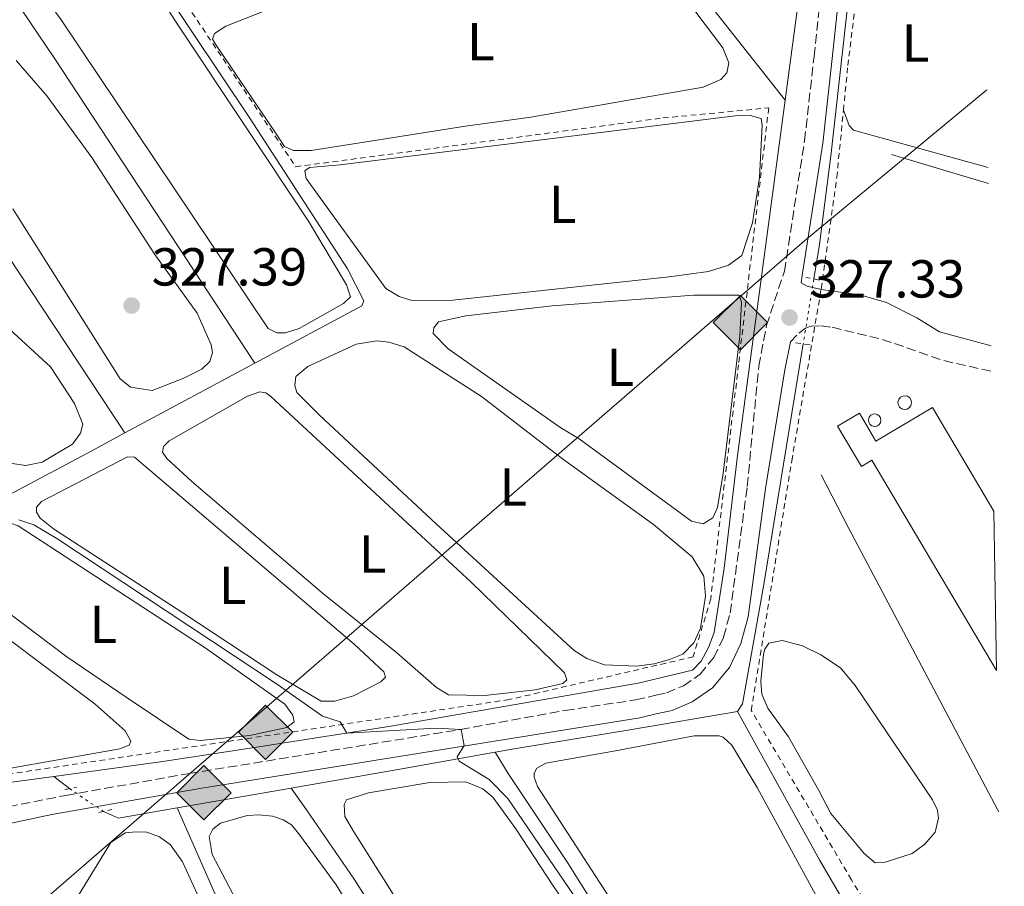
# Model space of a CAD drawing. Units: metres. Extents: x 611525 to 615007, y 4687682 to 4690051.
# Drawn here: x 614806 to 614990, y 4688034 to 4688197 of the extents above; entities that cross this region are included whole.
import ezdxf
from ezdxf.enums import TextEntityAlignment as Align

# ---------------------------------------------------------------- set-up
doc = ezdxf.new("R2010")
doc.units = ezdxf.units.M
doc.header["$MEASUREMENT"] = 0
for name, pattern in [('DGN Style 2', [1.7399219301090239, 1.043953158065414, -0.6959687720436097]), ('DGN Style 3', [2.435890702152634, 1.739921930109024, -0.6959687720436097]), ('DGN Style 5', [1.217945351076317, 0.5219765790327072, -0.6959687720436097])]:
    doc.linetypes.add(name, pattern=pattern)
for name, color, linetype, lineweight in [('Acequia de obra', 4, 'Continuous', 0), ('Acequia sin especificar', 4, 'Continuous', 0), ('Balsa-alberca', 142, 'Continuous', 0), ('Camino', 7, 'DGN Style 3', 0), ('Canal lineal de obra no visto', 4, 'DGN Style 5', 0), ('Cauce permanente', 151, 'Continuous', 13), ('Cota de punto acotado terreno', 7, 'Continuous', 0), ('Curva de nivel intermedia', 30, 'Continuous', 0), ('Depósito elevado (sin especificar)', 1, 'Continuous', 0), ('Edificio', 1, 'Continuous', 13), ('Etiqueta de uso rústico', 92, 'Continuous', 0), ('Gasoducto', 7, 'Continuous', 13), ('Línea de cambio de uso (parcela vista)', 92, 'Continuous', 0), ('Margen derecho', 7, 'Continuous', 0), ('Marquesina', 1, 'Continuous', 0), ('Pontón-alcantarilla (pasos de agua)', 1, 'DGN Style 2', 0), ('Punto acotado terreno (símbolo)', 7, 'Continuous', 0), ('Registro Gasoducto', 7, 'Continuous', 0), ('Tela metálica o alambrada', 7, 'DGN Style 2', 0)]:
    doc.layers.add(name, color=color, linetype=linetype, lineweight=lineweight)
doc.styles.add('Style-Arial', font='arial.ttf')

# ---------------------------------------------------------------- blocks, each defined once
blk = doc.blocks.new('5PATER')
at = {"layer": 'Cauce permanente', "linetype": 'Continuous', "lineweight": 0}
h = blk.add_hatch(color=51, dxfattribs=at)
edge = h.paths.add_edge_path()
edge.add_ellipse((0, 0), major_axis=(-0.1095731443231308, -0.1110710700762829), ratio=0.9994222409660317, start_angle=0, end_angle=360)
blk = doc.blocks.new('5GASO')
at = {"layer": 'Marquesina', "linetype": 'Continuous', "lineweight": 0}
for color, points in [(253, [(0, -0.5090000823999756), (-0.509, -8.239997558519242e-08), (0, 0.5089999176000244), (0.0235, 0.2499999176000244), (0.0234, 0.25), (-0.03160000000000001, 0.2425), (-0.0786, 0.2215), (-0.1176, 0.1855), (-0.1481, 0.135), (-0.1681, 0.07150000000000001), (-0.1746, -0.004), (-0.1681, -0.078), (-0.1481, -0.142), (-0.1166, -0.1935), (-0.0756, -0.23), (-0.0266, -0.252), (0.0294, -0.2595), (0.0295, -0.2595000823999757)]), (253, [(0, -0.5090000823999756), (0.0295, -0.2595000823999757), (0.0294, -0.2595), (0.0784, -0.254), (0.1274, -0.237), (0.1704, -0.212), (0.2024, -0.183), (0.2024, 0.014), (0.0234, 0.014), (0.0234, -0.07100000000000002), (0.1269, -0.07100000000000002), (0.1269, -0.133), (0.1039, -0.15), (0.0779, -0.1635), (0.0509, -0.172), (0.02490000000000001, -0.1745), (-0.0011, -0.172), (-0.0241, -0.1645), (-0.0446, -0.152), (-0.0621, -0.1345), (-0.0786, -0.109), (-0.0901, -0.0775), (-0.09710000000000002, -0.041), (-0.09910000000000002, 0.001), (-0.09710000000000002, 0.0395), (-0.0911, 0.07300000000000001), (-0.0806, 0.1015), (-0.0656, 0.1245), (-0.04760000000000001, 0.142), (-0.0266, 0.155), (-0.0036, 0.1625), (0.0224, 0.165), (0.0549, 0.1595), (0.0829, 0.143), (0.1044, 0.1165), (0.1174, 0.08), (0.1929, 0.099), (0.1849, 0.134), (0.1729, 0.1645), (0.1574, 0.19), (0.1379, 0.2115), (0.1144, 0.2285), (0.08790000000000002, 0.2405), (0.0574, 0.2475000000000001), (0.0234, 0.25), (0.0235, 0.2499999176000244), (0, 0.5089999176000244), (0.509, -8.239997558519242e-08)]), (7, [(0.0295, -0.2595000823999757), (-0.0265, -0.2520000823999757), (-0.0755, -0.2300000823999756), (-0.1165, -0.1935000823999756), (-0.148, -0.1420000823999756), (-0.168, -0.07800008239997559), (-0.1745, -0.004000082399975585), (-0.168, 0.07149991760002442), (-0.148, 0.1349999176000244), (-0.1175, 0.1854999176000244), (-0.0785, 0.2214999176000244), (-0.0315, 0.2424999176000244), (0.0235, 0.2499999176000244), (0.0575, 0.2474999176000244), (0.08800000000000001, 0.2404999176000244), (0.1145, 0.2284999176000244), (0.138, 0.2114999176000244), (0.1575, 0.1899999176000245), (0.173, 0.1644999176000244), (0.185, 0.1339999176000244), (0.193, 0.09899991760002441), (0.1175, 0.07999991760002441), (0.1045, 0.1164999176000244), (0.083, 0.1429999176000244), (0.055, 0.1594999176000245), (0.0225, 0.1649999176000244), (-0.0035, 0.1624999176000244), (-0.0265, 0.1549999176000244), (-0.0475, 0.1419999176000244), (-0.0655, 0.1244999176000244), (-0.0805, 0.1014999176000244), (-0.091, 0.07299991760002442), (-0.097, 0.03949991760002441), (-0.099, 0.0009999176000244148), (-0.097, -0.04100008239997559), (-0.09000000000000001, -0.07750008239997559), (-0.0785, -0.1090000823999756), (-0.062, -0.1345000823999756), (-0.0445, -0.1520000823999756), (-0.024, -0.1645000823999756), (-0.001, -0.1720000823999756), (0.025, -0.1745000823999756), (0.05100000000000001, -0.1720000823999756), (0.078, -0.1635000823999756), (0.104, -0.1500000823999756), (0.127, -0.1330000823999756), (0.127, -0.07100008239997559), (0.0235, -0.07100008239997559), (0.0235, 0.01399991760002442), (0.2025, 0.01399991760002442), (0.2025, -0.1830000823999756), (0.1705, -0.2120000823999756), (0.1275, -0.2370000823999756), (0.0785, -0.2540000823999757)])]:
    blk.add_hatch(color=color, dxfattribs=at).paths.add_polyline_path(points)
at = {"layer": 'Marquesina', "color": 7, "linetype": 'Continuous', "lineweight": 0, "flags": 128}
blk.add_lwpolyline([(0, -0.5090000823999756), (0.509, -8.239997558519242e-08), (0, 0.5089999176000244), (-0.509, -8.239997558519242e-08), (0, -0.5090000823999756)], close=True, dxfattribs=at)

msp = doc.modelspace()

# ---------------------------------------------------------------- linework, layer by layer
at = {"layer": 'Acequia de obra', "color": 4, "linetype": 'Continuous', "lineweight": 0, "extrusion": (-0.005408721333818593, 0.006856233049944141, 0.9999618681739311), "elevation": 29143.37359411184, "flags": 128}
msp.add_lwpolyline([(614941.9789877852, 4688091.876284953), (614906.5168020673, 4688136.827341493)], dxfattribs=at)
at = {"layer": 'Acequia de obra', "color": 4, "linetype": 'Continuous', "lineweight": 0, "extrusion": (0.02804218360323608, 0.01505180039776931, 0.9994934113057216), "elevation": 88134.12577981701, "flags": 128}
msp.add_lwpolyline([(3839919.246976136, -2757485.102399441), (3839919.246976136, -2757512.752386784)], dxfattribs=at)
at = {"layer": 'Acequia de obra', "color": 4, "linetype": 'Continuous', "lineweight": 0, "extrusion": (0.472618592210936, -0.8802706688775717, 0.04189529580258246), "elevation": -3836222.055845566, "flags": 128}
msp.add_lwpolyline([(2759301.86839594, 161190.9023329749), (2759319.798921722, 161189.7713399706), (2759327.767189997, 161189.7913575459)], dxfattribs=at)
at = {"layer": 'Acequia de obra', "color": 4, "linetype": 'Continuous', "lineweight": 0, "extrusion": (0.1739921862454191, -0.96067867887483, 0.2163866795365434), "elevation": -4396660.442365033, "flags": 128}
msp.add_lwpolyline([(1440531.501102404, 974803.3374259182), (1440513.756520964, 974803.5832500472), (1440492.687281848, 974804.310479762)], dxfattribs=at)
at = {"layer": 'Acequia de obra', "color": 4, "linetype": 'Continuous', "lineweight": 0, "extrusion": (-0.03482658713445526, 0.3234354547913168, 0.9456091240108147), "elevation": 1495185.171003013, "flags": 128}
msp.add_lwpolyline([(-1113173.563314825, -4345240.750071255), (-1113128.03718445, -4345239.520456212), (-1113123.249088657, -4345234.970880555)], dxfattribs=at)
at = {"layer": 'Acequia de obra', "color": 4, "linetype": 'Continuous', "lineweight": 0, "elevation": 331.9199999999983, "flags": 128}
msp.add_lwpolyline([(614815.0700000003, 4688052.470000001), (614812.1600000003, 4688054.730000001)], dxfattribs=at)
at = {"layer": 'Acequia de obra', "color": 4, "linetype": 'Continuous', "lineweight": 0, "extrusion": (0.01000189945820516, 0.001738034988130093, 0.9999484692930971), "elevation": 14627.95646980442, "flags": 128}
msp.add_lwpolyline([(614822.5615945801, 4688034.226831506), (614801.2104620938, 4688030.516825901)], dxfattribs=at)
at = {"layer": 'Acequia de obra', "color": 4, "linetype": 'Continuous', "lineweight": 0, "extrusion": (0.0695329085948991, 0.05356847801951174, 0.9961403479354737), "elevation": 294212.1114805159, "flags": 128}
msp.add_lwpolyline([(3338521.318996838, -3335197.035895911), (3338526.527108714, -3335187.124161921), (3338529.216411655, -3335185.643098221)], dxfattribs=at)
at = {"layer": 'Acequia de obra', "color": 4, "linetype": 'Continuous', "lineweight": 0}
for points in [[(614949.2100000001, 4688181.5, 326.2100000000065), (614952.0199999996, 4688202.66, 324.6199999999953), (614954.8300000001, 4688225.140000001, 323.5299999999988), (614956.8899999997, 4688242.52, 323.5299999999988), (614959.0300000003, 4688242.350000001, 323.3800000000047)], [(614849.8200000003, 4688132.210000001, 327.7299999999959), (614869.8899999997, 4688142.980000001, 325.9100000000035), (614870.2300000006, 4688143.880000001, 325.9100000000035), (614867.1699999999, 4688149.880000001, 325.9100000000035), (614848.79, 4688178.310000001, 325.9100000000035), (614827.2800000003, 4688210.51, 325.6399999999995), (614832.54, 4688213.109999999, 324.3600000000006), (614852.3399999999, 4688225.810000001, 323.6300000000047)], [(614954.5599999996, 4688148, 326.9900000000052), (614955.6200000001, 4688154.49, 326.8899999999995), (614957.8200000003, 4688171.550000001, 326.3099999999977), (614961.9400000004, 4688208.539999999, 325.3800000000047), (614964, 4688208.9, 325.3800000000047), (614966.3899999997, 4688208.41, 325.3000000000029), (614986.6500000004, 4688203.730000001, 325.1399999999995)], [(614812.1600000003, 4688054.730000001, 331.9199999999983), (614832.1399999997, 4688057.52, 331.7899999999936), (614848.9400000004, 4688060.039999999, 330.5800000000018), (614874.9000000004, 4688064.109999999, 329.75), (614921.6699999999, 4688072.26, 328.3000000000029), (614931.8499999996, 4688074.689999999, 328.2200000000012), (614933.4400000004, 4688076.350000001, 328.1399999999995), (614934.8399999999, 4688078.9, 328.1399999999995), (614935.8700000001, 4688081.74, 328.1399999999995), (614937.7800000003, 4688093.800000001, 327.8899999999995), (614940.29, 4688114.9, 327.3800000000047), (614949.2100000001, 4688181.5, 326.2100000000065)], [(614940.2599999999, 4688066.949999999, 328.6499999999942), (614941.1799999997, 4688068.34, 328.320000000007), (614945.2000000002, 4688090.75, 327.8999999999942), (614952.5700000003, 4688135.83, 327.1900000000023)], [(614894.8499999996, 4688059.279999999, 329.2899999999936), (614898.7999999998, 4688059.980000001, 329.2400000000052), (614920.4600000001, 4688063.539999999, 329.2400000000052), (614940.2599999999, 4688066.949999999, 328.6499999999942)]]:
    msp.add_polyline3d(points, dxfattribs=at)
at = {"layer": 'Acequia sin especificar', "color": 4, "linetype": 'Continuous', "lineweight": 0, "extrusion": (0.6181182912162319, 0.4230709505200829, 0.6625260363864648), "elevation": 2363679.59999943, "flags": 128}
msp.add_lwpolyline([(3521586.671398172, -2090243.334776068), (3521507.806850567, -2090242.613852214), (3521439.57543241, -2090240.67803816)], dxfattribs=at)
at = {"layer": 'Acequia sin especificar', "color": 4, "linetype": 'Continuous', "lineweight": 0, "extrusion": (-0.6266687853234454, -0.4008389429869852, 0.668292133192), "elevation": -2264253.043667582, "flags": 128}
msp.add_lwpolyline([(-3618183.179790898, 2034564.517431862), (-3618082.270931354, 2034564.369562312), (-3618034.400461963, 2034565.49874796)], dxfattribs=at)
at = {"layer": 'Acequia sin especificar', "color": 4, "linetype": 'Continuous', "lineweight": 0, "elevation": 324.929999999993, "flags": 128}
msp.add_lwpolyline([(614969.1399999997, 4688171.310000001), (614987.2800000003, 4688165.92)], dxfattribs=at)
at = {"layer": 'Acequia sin especificar', "color": 4, "linetype": 'Continuous', "lineweight": 0, "extrusion": (-0.3122332346329404, -0.1694453248103614, 0.9347719984523298), "elevation": -986082.7006048644, "flags": 128}
msp.add_lwpolyline([(-3827134.384153829, 2595619.729023808), (-3827123.066750556, 2595619.475679835), (-3827063.472869044, 2595618.775405237), (-3827062.962882465, 2595618.771946577)], dxfattribs=at)
at = {"layer": 'Acequia sin especificar', "color": 4, "linetype": 'Continuous', "lineweight": 0}
for points in [[(614940.2599999999, 4688066.949999999, 328.6499999999942), (614955.6500000004, 4688039.130000001, 327.7299999999959), (614986.2100000001, 4687986.59, 327.3999999999942), (614990.25, 4687984.9, 327.3300000000018)], [(614894.8499999996, 4688059.279999999, 329.2899999999936), (614897.2999999998, 4688055.33, 328.570000000007), (614908.4299999997, 4688038.630000001, 328.570000000007), (614919.9900000002, 4688020.199999999, 328.570000000007), (614966.4199999999, 4687950.310000001, 328.3999999999942), (614969.9600000001, 4687944.480000001, 328.3999999999942), (614972.75, 4687941.34, 328.2299999999959), (614975.3300000001, 4687939.449999999, 328.070000000007), (614982.6600000003, 4687937.83, 328.1600000000035)], [(614856.6200000001, 4688052.57, 330.2400000000052), (614859.5, 4688048.52, 329.8600000000006), (614868.4400000004, 4688035.529999999, 329.6000000000058), (614881.3899999997, 4688015.119999999, 329.4600000000065), (614895.9800000006, 4687992.5, 330), (614923.1100000005, 4687949.49, 329.2400000000052), (614961.3700000001, 4687888.850000001, 328.9900000000052), (614964.0899999999, 4687885.039999999, 328.9900000000052), (614968.8399999999, 4687880.680000001, 328.75)], [(614835.2699999996, 4688048.859999999, 330.4600000000065), (614845.3799999999, 4688025.880000001, 330.7599999999948), (614861.9000000004, 4687989.26, 330.8099999999977), (614891.7199999997, 4687924.480000001, 330.7100000000065), (614920.8300000001, 4687853.609999999, 330.6900000000023)]]:
    msp.add_polyline3d(points, dxfattribs=at)
at = {"layer": 'Balsa-alberca', "color": 142, "linetype": 'Continuous', "lineweight": 0, "elevation": 327.8999999999941, "flags": 128}
msp.add_lwpolyline([(614955.4800000006, 4688052.109999999), (614949.8399999999, 4688062.189999999), (614945.9199999999, 4688067.58), (614944.8099999996, 4688070.17), (614944.6399999997, 4688072.609999999), (614945.1200000001, 4688077.699999999), (614945.3799999999, 4688078.609999999), (614946.1399999997, 4688079.720000001), (614948.6299999999, 4688080.25), (614952.4600000001, 4688079.230000001), (614955.8600000005, 4688077.550000001), (614959.5700000003, 4688075.130000001), (614962.3099999996, 4688071.82), (614976.8099999996, 4688050.350000001), (614977.7199999997, 4688048.42), (614977.9299999997, 4688046.960000001), (614977.2800000003, 4688044.32), (614975.3899999997, 4688042.039999999), (614972.9699999997, 4688040.33), (614967.7199999997, 4688038.609999999), (614966.0700000003, 4688038.560000001), (614964.0199999996, 4688040.289999999), (614957.7300000006, 4688047.779999999), (614955.4800000006, 4688052.109999999)], close=True, dxfattribs=at)
msp.add_lwpolyline([(614955.4800000006, 4688052.109999999), (614949.8399999999, 4688062.189999999), (614945.9199999999, 4688067.58), (614944.8099999996, 4688070.17), (614944.6399999997, 4688072.609999999), (614945.1200000001, 4688077.699999999), (614945.3799999999, 4688078.609999999), (614946.1399999997, 4688079.720000001), (614948.6299999999, 4688080.25), (614952.4600000001, 4688079.230000001), (614955.8600000005, 4688077.550000001), (614959.5700000003, 4688075.130000001), (614962.3099999996, 4688071.82), (614976.8099999996, 4688050.350000001), (614977.7199999997, 4688048.42), (614977.9299999997, 4688046.960000001), (614977.2800000003, 4688044.32), (614975.3899999997, 4688042.039999999), (614972.9699999997, 4688040.33), (614967.7199999997, 4688038.609999999), (614966.0700000003, 4688038.560000001), (614964.0199999996, 4688040.289999999), (614957.7300000006, 4688047.779999999), (614955.4800000006, 4688052.109999999)], dxfattribs=at)
at = {"layer": 'Camino', "color": 7, "linetype": 'DGN Style 3', "lineweight": 0}
for points in [[(614794.0899999996, 4688047.170000004, 333.3300000000019), (614814.4099999998, 4688051.210000002, 332.7700000000042), (614837.5599999973, 4688055.309999999, 331.3800000000047), (614888.3299999972, 4688063.539999999, 329.9999999999999), (614907.9899999978, 4688067.140000002, 329.5599999999977), (614921.1700000009, 4688069.100000002, 329.1600000000034), (614924.9799999996, 4688069.960000001, 329.1600000000034), (614926.9800000001, 4688070.420000004, 329.1600000000034), (614930.1200000006, 4688071.750000001, 329.0700000000069), (614933.2399999986, 4688073.91, 329.0700000000069), (614935.8400000003, 4688077.050000001, 328.8999999999944), (614937.6499999987, 4688080.870000001, 328.7400000000052), (614938.879999998, 4688085.390000001, 328.5700000000071), (614942.0900000001, 4688109.13, 328.070000000007), (614944.239999998, 4688131.649999999, 327.3999999999942), (614945.6999999997, 4688139.250000001, 327.3099999999978), (614949.0399999992, 4688149.460000002, 327.3099999999978), (614952.8299999977, 4688173.899999999, 326.4600000000065), (614954.6000000002, 4688189.710000001, 326.0599999999976), (614960.7399999981, 4688246.989999999, 323.2400000000052), (614963.0899999995, 4688263.670000004, 322.4499999999971), (614965.2300000008, 4688277.350000001, 321.1999999999972), (614968.399999998, 4688297.06, 320.0800000000019), (614973.7800000004, 4688332.940000001, 318.9400000000024)], [(614950.1799999991, 4688136.220000001, 327.3300000000019), (614951.7500000005, 4688137.860000002, 327.3300000000019), (614952.9999999999, 4688138.780000002, 327.3300000000019), (614954.0399999992, 4688139.160000003, 327.3300000000019), (614955.9600000015, 4688139.239999998, 327.3300000000019), (614957.9699999987, 4688138.940000003, 327.3300000000019), (614967.3899999999, 4688136.680000001, 327.0800000000019), (614978.899999999, 4688132.690000001, 327.0000000000001), (614987.8500000008, 4688130.690000003, 326.7400000000052)]]:
    msp.add_polyline3d(points, dxfattribs=at)
at = {"layer": 'Canal lineal de obra no visto', "color": 4, "linetype": 'DGN Style 5', "lineweight": 0, "extrusion": (0.00261688881713309, 0.01600378739456954, 0.9998685066957296), "elevation": 76964.33858038984, "flags": 128}
msp.add_lwpolyline([(149649.1639055898, -4725312.953236059), (149649.1639055898, -4725300.619988312)], dxfattribs=at)
at = {"layer": 'Canal lineal de obra no visto', "color": 4, "linetype": 'DGN Style 5', "lineweight": 0, "extrusion": (0.04960493119873237, -0.0332252121464431, 0.9982161269377454), "elevation": -124932.3507252596, "flags": 128}
msp.add_lwpolyline([(4237203.746231008, 2094356.694216931), (4237203.746231008, 2094348.989536535)], dxfattribs=at)
at = {"layer": 'Curva de nivel intermedia', "color": 30, "linetype": 'Continuous', "lineweight": 0, "elevation": 330.0000000000001, "flags": 128}
for points in [[(614805.5899999996, 4688102.829999999), (614808.3900000004, 4688101.899999999), (614812.72, 4688099.36), (614854.1, 4688071.999999999), (614862.4800000017, 4688066.069999999), (614865.8099999999, 4688064.960000001)], [(614865.8099999999, 4688064.960000001), (614867.0300000003, 4688062.88), (614883.7500000017, 4688063.81), (614888.5000000015, 4688063.579999999), (614889.0600000003, 4688060.529999998), (614887.7500000005, 4688058.420000001), (614888.0800000012, 4688057.609999999), (614893.7400000007, 4688054.199999998), (614897.2300000021, 4688050.62), (614923.1500000014, 4688012.559999999)]]:
    msp.add_lwpolyline(points, dxfattribs=at)
at = {"layer": 'Depósito elevado (sin especificar)', "color": 1, "linetype": 'Continuous', "lineweight": 0, "flags": 128}
for points, elevation in [([(614972.0300000003, 4688123.619999999), (614971.5300000003, 4688123.550000001), (614971.0300000003, 4688123.680000001), (614970.6299999999, 4688124), (614970.3899999997, 4688124.439999999), (614970.3300000001, 4688124.939999999), (614970.4800000006, 4688125.430000001), (614970.7999999998, 4688125.82), (614971.25, 4688126.060000001), (614971.5999999996, 4688126.109999999), (614972.0999999996, 4688126.01), (614972.5199999996, 4688125.720000001), (614972.79, 4688125.289999999), (614972.8799999999, 4688124.789999999), (614972.7599999999, 4688124.300000001), (614972.4600000001, 4688123.880000001), (614972.0300000003, 4688123.619999999)], 334.2700000000042), ([(614966.3499999996, 4688120.430000001), (614965.8899999997, 4688120.369999999), (614965.4400000004, 4688120.49), (614965.0700000003, 4688120.77), (614964.8399999999, 4688121.180000001), (614964.79, 4688121.65), (614964.9199999999, 4688122.09), (614965.2199999997, 4688122.449999999), (614965.6299999999, 4688122.67), (614965.9600000001, 4688122.720000001), (614966.4199999999, 4688122.619999999), (614966.7999999998, 4688122.359999999), (614967.0599999996, 4688121.970000001), (614967.1299999999, 4688121.5), (614967.0300000003, 4688121.050000001), (614966.75, 4688120.67), (614966.3499999996, 4688120.430000001)], 333.6000000000059)]:
    msp.add_lwpolyline(points, close=True, dxfattribs=dict(at, elevation=elevation))
for points, elevation in [([(614971.5300000003, 4688123.550000001), (614971.0300000003, 4688123.680000001), (614970.6299999999, 4688124), (614970.3899999997, 4688124.439999999), (614970.3300000001, 4688124.939999999), (614970.4800000006, 4688125.430000001), (614970.7999999998, 4688125.82), (614971.25, 4688126.060000001), (614971.5999999996, 4688126.109999999), (614972.0999999996, 4688126.01), (614972.5199999996, 4688125.720000001), (614972.79, 4688125.289999999), (614972.8799999999, 4688124.789999999), (614972.7599999999, 4688124.300000001), (614972.4600000001, 4688123.880000001), (614972.0300000003, 4688123.619999999), (614971.5300000003, 4688123.550000001)], 334.2700000000042), ([(614965.8899999997, 4688120.369999999), (614965.4400000004, 4688120.49), (614965.0700000003, 4688120.77), (614964.8399999999, 4688121.180000001), (614964.79, 4688121.65), (614964.9199999999, 4688122.09), (614965.2199999997, 4688122.449999999), (614965.6299999999, 4688122.67), (614965.9600000001, 4688122.720000001), (614966.4199999999, 4688122.619999999), (614966.7999999998, 4688122.359999999), (614967.0599999996, 4688121.970000001), (614967.1299999999, 4688121.5), (614967.0300000003, 4688121.050000001), (614966.75, 4688120.67), (614966.3499999996, 4688120.430000001), (614965.8899999997, 4688120.369999999)], 333.6000000000059)]:
    msp.add_lwpolyline(points, dxfattribs=dict(at, elevation=elevation))
at = {"layer": 'Edificio', "color": 1, "linetype": 'Continuous', "lineweight": 13}
msp.add_polyline3d([(614988.2800000003, 4688104.470000001, 329.8300000000018), (614988.7699999996, 4688074.630000001, 330.7400000000052), (614965.4299999997, 4688114.039999999, 330.25), (614963.4699999997, 4688112.880000001, 329.2400000000052), (614959, 4688120.41, 329.2400000000052), (614963.1100000005, 4688122.84, 329.2400000000052), (614966.2000000002, 4688117.619999999, 330.0800000000018), (614976.7800000003, 4688123.880000001, 330.0800000000018)], close=True, dxfattribs=at)
at = {"layer": 'Edificio', "color": 51, "linetype": 'Continuous', "lineweight": 13}
msp.add_polyline3d([(614988.7699999996, 4688074.630000001, 330.7400000000052), (614965.4299999997, 4688114.039999999, 330.25), (614963.4699999997, 4688112.880000001, 329.2400000000052), (614959, 4688120.41, 329.2400000000052), (614963.1100000005, 4688122.84, 329.2400000000052), (614966.2000000002, 4688117.619999999, 330.0800000000018), (614976.7800000003, 4688123.880000001, 330.0800000000018), (614988.2800000003, 4688104.470000001, 329.8300000000018)], dxfattribs=at)
at = {"layer": 'Gasoducto', "color": 7, "linetype": 'Continuous', "lineweight": 13}
msp.add_polyline3d([(614082.7300000003, 4687723.25, 339.6300000000047), (614102.605289031, 4687732.142426536, 340.1684999999998), (614231.9946606024, 4687790.032678064, 343.6744000000036), (614310.4400000017, 4687825.13, 345.8000000000029), (614442.0899999995, 4687872.31, 344.1300000000047), (614560.4800000002, 4687912.080000003, 339.8899999999995), (614743.2300000008, 4687973.470000001, 335.0500000000029), (614952.7899999982, 4688155.170000002, 327.0899999999965), (614986.9899999985, 4688183.469999999, 325.2799999999988)], dxfattribs=at)
at = {"layer": 'Línea de cambio de uso (parcela vista)', "color": 92, "linetype": 'Continuous', "lineweight": 0, "flags": 128}
for points, elevation in [([(614860.3700000001, 4688172.07), (614857.0599999996, 4688172.08), (614855.3799999999, 4688172.83), (614853.7000000002, 4688175.390000001), (614842.4299999997, 4688191.99), (614841.8700000001, 4688192.970000001), (614842.2800000003, 4688194.039999999), (614844.4199999999, 4688195.4), (614909, 4688220.9), (614911.4699999997, 4688221.710000001), (614913.3099999996, 4688221.74), (614914.4800000006, 4688220.77), (614927.3799999999, 4688204.77), (614937.5099999999, 4688191.32), (614938.6200000001, 4688188.52), (614938.2699999996, 4688186.640000001), (614937.1399999997, 4688185.359999999), (614933.8200000003, 4688183.960000001), (614901.5199999996, 4688178.34), (614889.2800000003, 4688176.66), (614860.3700000001, 4688172.07)], 325.6399999999994), ([(614805.1200000001, 4688188.92), (614810.8600000005, 4688182.350000001), (614819.2599999999, 4688170.779999999), (614831.0999999996, 4688152.609999999), (614839.04, 4688141.600000001), (614841.6299999999, 4688135.65), (614841.8799999999, 4688134.210000001), (614841.3899999997, 4688132.529999999), (614839.8799999999, 4688131.100000001), (614836.5099999999, 4688129.41), (614830.5800000001, 4688127.109999999)], 327.179999999993), ([(614830.5800000001, 4688127.109999999), (614826.5099999999, 4688127.710000001), (614824.5800000001, 4688129.27), (614804.5099999999, 4688161.119999999)], 327.179999999993)]:
    msp.add_lwpolyline(points, dxfattribs=dict(at, elevation=elevation))
at = {"layer": 'Línea de cambio de uso (parcela vista)', "color": 92, "linetype": 'Continuous', "lineweight": 0, "extrusion": (0.007857283713391854, 0.004012676974822054, 0.9999610800006884), "elevation": 23969.68311995737, "flags": 128}
msp.add_lwpolyline([(614965.6884443447, 4688110.45053804), (614940.477886813, 4688117.450594396), (614939.6679118178, 4688118.32061293), (614938.5679457745, 4688121.190624506)], dxfattribs=at)
at = {"layer": 'Línea de cambio de uso (parcela vista)', "color": 92, "linetype": 'Continuous', "lineweight": 0}
for points in [[(614855.54, 4688137.890000001, 325.8699999999953), (614853.9500000002, 4688137.930000001, 325.8699999999953), (614852.3300000001, 4688138.74, 325.8699999999953), (614813.5599999996, 4688196.59, 325.8699999999953), (614795.1699999999, 4688221.869999999, 326.4100000000035), (614777.8300000001, 4688247.859999999, 326.4100000000035), (614776.2300000006, 4688250.949999999, 326.4100000000035), (614776.1200000001, 4688252.850000001, 326.1399999999995), (614777.3899999997, 4688254.42, 326.1399999999995), (614788.2000000002, 4688259.9, 325.8699999999953), (614790.8399999999, 4688260.460000001, 325.8699999999953), (614794, 4688258.890000001, 325.8699999999953), (614819.8099999996, 4688220.26, 325.8699999999953), (614825.5999999996, 4688210.9, 325.6000000000058), (614835.6399999997, 4688195.289999999, 325.8699999999953), (614859.8700000001, 4688158.859999999, 325.8699999999953), (614867.0099999999, 4688146.869999999, 325.8699999999953), (614867.7400000002, 4688144.630000001, 325.8699999999953), (614866.4600000001, 4688143.380000001, 325.8699999999953), (614858.1500000004, 4688138.730000001, 325.8699999999953), (614855.54, 4688137.890000001, 325.8699999999953)], [(614879.2100000001, 4688143.970000001, 325.9100000000035), (614876.8600000005, 4688144.720000001, 325.9100000000035), (614874.3700000001, 4688146.230000001, 325.9100000000035), (614859.4699999997, 4688166.810000001, 325.9100000000035), (614859.2199999997, 4688168.25, 325.9100000000035), (614860.0700000003, 4688168.869999999, 325.9100000000035), (614865.79, 4688169.4, 325.9100000000035), (614891.9500000002, 4688172.65, 325.9100000000035), (614940.7999999998, 4688178.730000001, 325.9100000000035), (614942.6500000004, 4688178.619999999, 325.9100000000035), (614944.7100000001, 4688178.08, 325.9100000000035), (614944.8600000005, 4688176.83, 325.9100000000035), (614944.4000000004, 4688167.029999999, 325.9100000000035), (614943.04, 4688158.51, 326.1699999999983), (614941.0700000003, 4688152.380000001, 326.179999999993), (614938.5899999999, 4688150.560000001, 326.4499999999971), (614934.8300000001, 4688149.41, 326.4499999999971), (614927.4699999997, 4688148.380000001, 326.4499999999971), (614886.9000000004, 4688144, 325.9100000000035), (614879.2100000001, 4688143.970000001, 325.9100000000035)], [(614933.8099999996, 4688102.100000001, 326.9799999999959), (614931.6500000004, 4688102.58, 326.9799999999959), (614910.5999999996, 4688118.039999999, 327.25), (614907.1699999999, 4688120.119999999, 326.9799999999959), (614886.0199999996, 4688134.880000001, 326.7200000000012), (614883.2400000002, 4688137.800000001, 326.7200000000012), (614883.3399999999, 4688138.869999999, 326.7200000000012), (614884.2199999997, 4688139.980000001, 326.7200000000012), (614889.3600000005, 4688141.09, 326.7200000000012), (614905.5199999996, 4688142.960000001, 326.7200000000012), (614932.0700000003, 4688144.99, 326.7200000000012), (614940.5700000003, 4688144.99, 326.7200000000012), (614940.9900000002, 4688143.640000001, 326.7200000000012), (614940.6799999997, 4688137.25, 326.7200000000012), (614937.5899999999, 4688111.57, 326.9799999999959), (614936.5300000003, 4688105.16, 326.9799999999959), (614935.6399999997, 4688103.25, 326.9799999999959), (614933.8099999996, 4688102.100000001, 326.9799999999959)], [(614803.0899999999, 4688139.26, 328.4100000000035), (614811.5599999996, 4688131.52, 328.4100000000035), (614816.0300000003, 4688124.640000001, 328.4100000000035), (614817.6200000001, 4688120.779999999, 328.4100000000035), (614817.1500000004, 4688119.07, 328.4100000000035), (614815.6799999997, 4688117.029999999, 328.4100000000035), (614809.9699999997, 4688113.640000001, 328.4100000000035), (614806.9000000004, 4688113.02, 328.4100000000035)], [(614921.3200000003, 4688075.449999999, 328.0599999999977), (614915.3300000001, 4688075.680000001, 328.0599999999977), (614912.0300000003, 4688076.84, 328.0599999999977), (614909.6399999997, 4688078.390000001, 328.0599999999977), (614883.79, 4688102.09, 327.570000000007), (614861.9199999999, 4688122.49, 327.5200000000041), (614857.6799999997, 4688126.75, 327.5200000000041), (614857.29, 4688128.01, 327.5200000000041), (614857.4900000002, 4688129.74, 327.5200000000041), (614859.7400000002, 4688131.59, 327.5200000000041), (614868.7800000003, 4688135.810000001, 327.5200000000041), (614872.6600000003, 4688136.380000001, 327.5200000000041), (614874.9100000003, 4688136.16, 327.5200000000041), (614877.7800000003, 4688135.279999999, 327.5200000000041), (614892.3099999996, 4688125.980000001, 327.5200000000041), (614907.4900000002, 4688114.300000001, 327.7899999999936), (614924.54, 4688101.99, 327.7899999999936), (614931.7699999996, 4688095.9, 327.7899999999936), (614933.9299999997, 4688092.279999999, 328.0599999999977), (614934.2400000002, 4688088.560000001, 328.0599999999977), (614933.3499999996, 4688082.560000001, 328.0599999999977), (614932.0599999996, 4688079.779999999, 328.0599999999977), (614930.0199999996, 4688077.699999999, 328.0599999999977), (614927.5300000003, 4688076.680000001, 328.0599999999977), (614924.6200000001, 4688075.880000001, 328.0599999999977), (614921.3200000003, 4688075.449999999, 328.0599999999977)], [(614892.8300000001, 4688069.930000001, 328.9100000000035), (614886.1200000001, 4688070.039999999, 328.9100000000035), (614883.8799999999, 4688071.42, 328.9100000000035), (614876.3600000005, 4688077.99, 328.9100000000035), (614862.4400000004, 4688089.199999999, 328.9100000000035), (614838.0199999996, 4688110.039999999, 328.9100000000035), (614833.3200000003, 4688114.380000001, 328.9100000000035), (614832.5, 4688115.52, 328.9100000000035), (614832.6799999997, 4688116.59, 328.9100000000035), (614833.79, 4688117.67, 328.9100000000035), (614848.4199999999, 4688126.01, 328.9100000000035), (614850.7699999996, 4688126.850000001, 328.6499999999942), (614851.8600000005, 4688126.66, 328.3800000000047), (614852.8499999996, 4688125.949999999, 328.1100000000006), (614890.3700000001, 4688091.180000001, 328.6499999999942), (614907.8300000001, 4688074.180000001, 328.9100000000035), (614908.3099999996, 4688072.859999999, 328.9100000000035), (614907.54, 4688072.189999999, 328.9100000000035), (614902.3200000003, 4688070.960000001, 328.9100000000035), (614892.8300000001, 4688069.930000001, 328.9100000000035)], [(614862.2300000006, 4688068.880000001, 329.6100000000006), (614853.9199999999, 4688073.800000001, 329.6100000000006), (614836.3600000005, 4688085.439999999, 329.8800000000047), (614812.0800000001, 4688101.189999999, 329.6100000000006), (614809.5800000001, 4688103.140000001, 329.6100000000006), (614808.9000000004, 4688104.289999999, 329.6100000000006), (614808.9400000004, 4688105.24, 329.6100000000006), (614809.8499999996, 4688106.26, 329.6100000000006), (614825.9699999997, 4688114.640000001, 329.6100000000006), (614827.2999999998, 4688114.630000001, 329.6100000000006), (614868.4100000003, 4688079.539999999, 329.6100000000006), (614873.9900000002, 4688074.380000001, 329.6100000000006), (614874.29, 4688073.369999999, 329.6100000000006), (614873.4400000004, 4688072.470000001, 329.6100000000006), (614868.29, 4688069.890000001, 329.6100000000006), (614864.79, 4688068.890000001, 329.6100000000006), (614862.2300000006, 4688068.880000001, 329.6100000000006)], [(614806.9000000004, 4688113.02, 328.4100000000035), (614804.3300000001, 4688113.41, 328.4100000000035)], [(614839.5999999996, 4688061.5, 330.9499999999971), (614837.4600000001, 4688061.730000001, 330.9499999999971), (614825.7100000001, 4688069.600000001, 330.9499999999971), (614814.5700000003, 4688077.199999999, 330.4199999999983), (614794.3899999997, 4688092.449999999, 330.4199999999983), (614793.2199999997, 4688093.960000001, 330.4199999999983), (614793.1399999997, 4688095.57, 330.4199999999983), (614794.04, 4688096.65, 330.4199999999983), (614801.29, 4688101.220000001, 330.4199999999983), (614804.0199999996, 4688102.199999999, 330.4199999999983), (614805.4600000001, 4688101.710000001, 330.4199999999983), (614840.5300000003, 4688078.880000001, 330.4199999999983), (614855.4500000002, 4688068.300000001, 330.6900000000023), (614856.9199999999, 4688066.220000001, 330.6900000000023), (614857.2000000002, 4688065.01, 330.6900000000023), (614855.8300000001, 4688063.9, 330.6900000000023), (614848.9100000003, 4688062.439999999, 330.9499999999971), (614839.5999999996, 4688061.5, 330.9499999999971)], [(614768.8200000003, 4688051.199999999, 331.9700000000012), (614767.8300000001, 4688051.82, 331.9700000000012), (614767.6600000003, 4688053.230000001, 331.9700000000012), (614768.7999999998, 4688056.27, 331.9700000000012), (614777.4199999999, 4688072.07, 332.2400000000052), (614786.25, 4688086.880000001, 332.2400000000052), (614788.1200000001, 4688088.52, 332.2400000000052), (614789.9600000001, 4688089.300000001, 332.2400000000052), (614791.54, 4688089.230000001, 332.2400000000052), (614793.9000000004, 4688087.800000001, 332.2400000000052), (614819.9000000004, 4688068.300000001, 332.2400000000052), (614825.5300000003, 4688063.310000001, 332.2400000000052), (614826.5599999996, 4688061.369999999, 332.2400000000052), (614826.2599999999, 4688060.640000001, 332.2400000000052), (614824.54, 4688059.930000001, 332.2400000000052), (614792.0199999996, 4688054.210000001, 332.1300000000047), (614771.75, 4688051.300000001, 331.9700000000012), (614768.8200000003, 4688051.199999999, 331.9700000000012)], [(614936.8200000003, 4688062.380000001, 328.9199999999983), (614932.1600000003, 4688062.359999999, 328.9199999999983), (614918.0800000001, 4688059.680000001, 329), (614904.3399999999, 4688057.24, 329.0800000000018), (614902.6399999997, 4688056.300000001, 329.0800000000018), (614902.1900000004, 4688055.369999999, 329.0800000000018), (614902.1500000004, 4688054.59, 329.0800000000018), (614902.79, 4688052.859999999, 329.0800000000018), (614925.2300000006, 4688018.26, 329.0800000000018)], [(614963.1799999997, 4688017.390000001, 329.25), (614943.9400000004, 4688052.689999999, 329), (614939.1699999999, 4688060.619999999, 329), (614937.5499999998, 4688062.09, 328.9199999999983), (614936.8200000003, 4688062.380000001, 328.9199999999983)], [(614889.3799999999, 4688053.77, 329.7899999999936), (614882.5899999999, 4688053.630000001, 329.7899999999936), (614871.1200000001, 4688051.67, 329.7899999999936), (614867, 4688050.369999999, 329.7899999999936), (614866.5300000003, 4688049.5, 329.7899999999936), (614866.6799999997, 4688047.26, 329.7899999999936), (614868.3600000005, 4688044.369999999, 329.7899999999936), (614890.1600000003, 4688009.810000001, 329.6499999999942)], [(614925.3899999997, 4688005.430000001, 330.1699999999983), (614905.7100000001, 4688034.24, 329.7899999999936), (614898.75, 4688044.939999999, 329.7899999999936), (614894.4400000004, 4688050.880000001, 329.7899999999936), (614892.5599999996, 4688052.41, 329.7899999999936), (614889.3799999999, 4688053.77, 329.7899999999936)], [(614850.5899999999, 4688047.57, 330.5099999999948), (614848.3600000005, 4688047.430000001, 330.5099999999948), (614843.3899999997, 4688045.99, 330.5099999999948), (614841.9500000002, 4688044.890000001, 330.5099999999948), (614841.2599999999, 4688043.49, 330.5099999999948), (614841.8300000001, 4688040.100000001, 330.5099999999948), (614850.79, 4688023.15, 330.5099999999948)], [(614887.0499999998, 4687998.67, 330.5099999999948), (614865.04, 4688034.41, 330.5099999999948), (614858.2699999996, 4688043.76, 330.5099999999948), (614856.7100000001, 4688045.699999999, 330.5099999999948), (614855.1399999997, 4688046.640000001, 330.5099999999948), (614853.1600000003, 4688047.34, 330.5099999999948), (614850.5899999999, 4688047.57, 330.5099999999948)], [(614812.4800000006, 4688025.430000001, 331.4100000000035), (614822.8300000001, 4688042.350000001, 331.4100000000035), (614825.5099999999, 4688044.17, 331.4100000000035), (614827.5800000001, 4688044.4, 331.4100000000035), (614829.5700000003, 4688044.289999999, 331.4100000000035), (614831.9500000002, 4688043.430000001, 331.4100000000035), (614834.04, 4688041.930000001, 331.4100000000035), (614836.25, 4688038.76, 331.4100000000035), (614843.1699999999, 4688023.77, 331.4100000000035)]]:
    msp.add_polyline3d(points, dxfattribs=at)
at = {"layer": 'Margen derecho', "color": 7, "linetype": 'Continuous', "lineweight": 0}
for points in [[(614987.7699999983, 4688135.489999999, 326.3899999999995), (614978.0799999986, 4688138.070000002, 326.6399999999994), (614973.8299999973, 4688140.710000001, 326.6399999999994), (614968.1999999991, 4688143.600000003, 326.8099999999977), (614963.199999999, 4688145, 326.8999999999941), (614955.91, 4688146.039999999, 327.0599999999976), (614953.3199999996, 4688146.63, 327.3999999999942), (614952.1599999995, 4688147.300000003, 327.3099999999978), (614952.3899999997, 4688148.660000001, 327.3099999999978), (614956.2399999986, 4688173.440000003, 326.4600000000065), (614958.0100000012, 4688189.34, 326.0599999999976), (614964.14, 4688246.570000002, 323.2400000000052), (614966.4800000002, 4688263.170000002, 322.4499999999971), (614968.6200000015, 4688276.809999999, 321.1999999999972), (614971.7999999999, 4688296.539999999, 320.0800000000019), (614977.1800000002, 4688332.500000001, 318.9400000000024)], [(614741.0699999989, 4688034.010000003, 333.8699999999953), (614764.3199999994, 4688038.690000002, 333.9900000000052), (614778.2600000001, 4688041.210000002, 333.8899999999995), (614797.9499999998, 4688044.680000001, 333.179999999993), (614811.77, 4688047.640000001, 332.9100000000036), (614839.4999999997, 4688052.480000001, 331.229999999996), (614921.9299999987, 4688065.75, 329.1600000000034), (614925.0300000011, 4688066.460000004, 329.1600000000034), (614928.0399999997, 4688067.140000002, 329.1600000000034), (614931.7800000013, 4688068.730000001, 329.0700000000069), (614935.5900000001, 4688071.36, 329.0700000000069), (614938.7500000006, 4688075.190000001, 328.8999999999944), (614940.8799999985, 4688079.670000004, 328.7400000000052), (614942.2499999986, 4688084.699999999, 328.5700000000071), (614945.4999999986, 4688108.739999999, 328.070000000007), (614949.1000000017, 4688130.980000001, 327.3999999999942), (614950.1799999991, 4688136.220000001, 327.3300000000019)]]:
    msp.add_polyline3d(points, dxfattribs=at)
at = {"layer": 'Pontón-alcantarilla (pasos de agua)', "color": 1, "linetype": 'DGN Style 2', "lineweight": 0, "flags": 128}
for points, elevation in [([(614955.5800000001, 4688147.789999999), (614953.0700000003, 4688148.300000001)], 327.1399999999995), ([(614951.0999999996, 4688136.060000001), (614953.8600000005, 4688135.630000001)], 327.1399999999995), ([(614814.2300000006, 4688052.300000001), (614816.4800000006, 4688052.75)], 332.2700000000041), ([(614820.5999999996, 4688047.980000001), (614823.0499999998, 4688048.58)], 332.2700000000041)]:
    msp.add_lwpolyline(points, dxfattribs=dict(at, elevation=elevation))
at = {"layer": 'Tela metálica o alambrada', "color": 7, "linetype": 'DGN Style 2', "lineweight": 0}
for points in [[(614658.1900000004, 4688212.140000001, 330), (614789.6699999999, 4688268.480000001, 325), (614807.9299999997, 4688242.680000001, 324.9799999999959), (614857.4800000006, 4688169.050000001, 326.5599999999977), (614926.29, 4688178.180000001, 326.2200000000012), (614946.1100000005, 4688180.060000001, 325.9100000000035), (614940.4500000002, 4688131.92, 327.6399999999995), (614935.25, 4688088.029999999, 328.5200000000041), (614931.9500000002, 4688077.180000001, 328.7700000000041), (614897.5, 4688069.16, 329.6999999999971), (614761.1100000005, 4688048.859999999, 332.4900000000052), (614747.6600000003, 4688042.869999999, 333.2700000000041), (614724.8899999997, 4688039.230000001, 334.3699999999953)], [(614960.1100000005, 4688179.630000001, 326.2599999999948), (614960.9400000004, 4688188.02, 325.7200000000012), (614963.2800000003, 4688207.27, 325.7200000000012), (614986.6799999997, 4688202.01, 325.2899999999936)], [(614990.1799999997, 4687988.99, 327.820000000007), (614961.5999999996, 4688035.4, 327.9799999999959), (614942.8399999999, 4688067.130000001, 328.1499999999942), (614950.4199999999, 4688113.92, 327.8999999999942), (614955.9500000002, 4688146.15, 327.2299999999959), (614958.8700000001, 4688167.060000001, 327.0599999999977), (614960.1100000005, 4688179.630000001, 326.2599999999948)]]:
    msp.add_polyline3d(points, dxfattribs=at)

# ---------------------------------------------------------------- block references
at = {"layer": 'Punto acotado terreno (símbolo)', "color": 7, "linetype": 'Continuous', "lineweight": 0, "xscale": 10, "yscale": 10, "zscale": 10}
for p in [(614826.73, 4688143.02, 327.3899999999995), (614950.0100000014, 4688140.770000001, 327.3300000000022)]:
    msp.add_blockref('5PATER', p, dxfattribs=at)
at = {"layer": 'Registro Gasoducto', "color": 7, "linetype": 'Continuous', "lineweight": 0, "xscale": 10, "yscale": 10, "zscale": 10}
for p in [(614940.8000000007, 4688139.830000003, 326.7200000000012), (614851.8400000005, 4688063.030000002, 330.8399999999965), (614840.2800000003, 4688051.710000002, 331.1300000000047)]:
    msp.add_blockref('5GASO', p, dxfattribs=at)

# ---------------------------------------------------------------- texts
at = {"layer": 'Cota de punto acotado terreno', "color": 7, "linetype": 'Continuous', "lineweight": 0, "style": 'Style-Arial'}
for s, p in [('327.39', (614830.4800000011, 4688146.77, 327.3899999999995)), ('327.33', (614953.7600000026, 4688144.519999999, 327.3300000000018))]:
    msp.add_text(s, height=7.000000000000002, dxfattribs=at).set_placement(p)
at = {"layer": 'Etiqueta de uso rústico', "color": 92, "linetype": 'Continuous', "lineweight": 0, "style": 'Style-Arial'}
for p in [(614892.1714203809, 4688192.490009997, 325.6399999999995), (614973.6114203775, 4688192.220009997, 325.3300000000018), (614907.5014203797, 4688161.980009999, 326.1300000000047), (614918.28142038, 4688131.44001, 326.9799999999959), (614898.2414203817, 4688109.000009999, 327.6900000000023), (614871.8914203789, 4688096.440009999, 328.679999999993), (614845.6814203791, 4688090.560009996, 329.7299999999959), (614821.4514203776, 4688083.240009996, 330.4199999999983)]:
    msp.add_text('L', height=7.000000000000002, dxfattribs=at).set_placement(p, align=Align.MIDDLE_CENTER)

doc.saveas('drawing.dxf')
